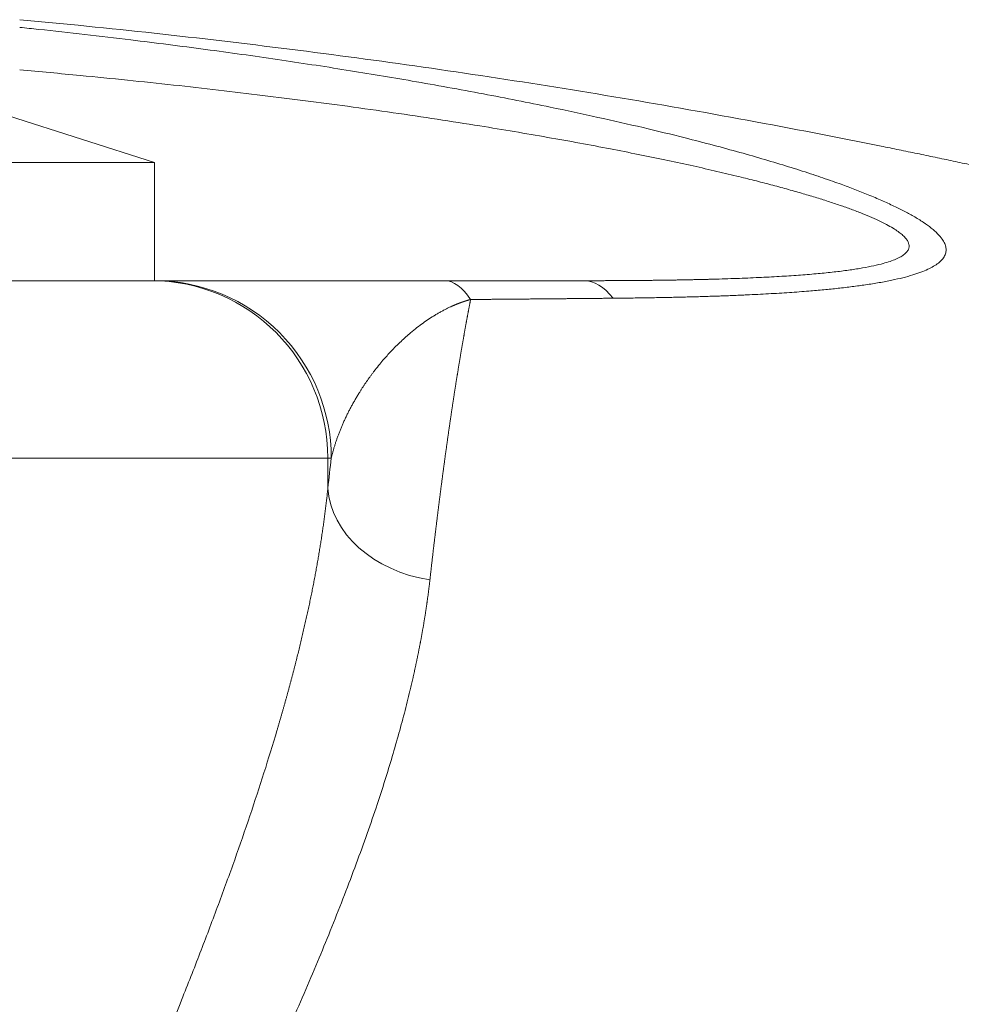
# Model space of a CAD drawing. Units: millimetres. Extents: x 0 to 594, y 0 to 420.
# Drawn here: x 215 to 222, y 184 to 191 of the extents above; entities that cross this region are included whole.
import ezdxf

# ---------------------------------------------------------------- set-up
doc = ezdxf.new("R2010")
doc.units = ezdxf.units.MM
doc.layers.add('1', color=7, linetype='Continuous', true_color=0xffffff)

msp = doc.modelspace()

# ---------------------------------------------------------------- linework, layer by layer
at = {"layer": '1', "color": 3, "linetype": 'Continuous', "lineweight": 18}
for p, q in [((216.1109, 190.0762), (215.0816, 190.4056)), ((207.4668, 190.0762), (216.1109, 190.0762)), ((216.1109, 189.2429), (216.1109, 190.0762)), ((203.6347, 189.2429), (216.0871, 189.2429)), ((216.0871, 189.2429), (216.1114, 189.2429))]:
    msp.add_line(p, q, dxfattribs=at)
at = {"layer": '1', "color": 7, "linetype": 'Continuous', "lineweight": 13}
for p, q in [((217.3324, 187.9929), (202.3894, 187.9929)), ((217.3566, 187.9929), (217.3324, 187.9929)), ((217.3324, 187.7805), (217.3324, 187.9929))]:
    msp.add_line(p, q, dxfattribs=at)
for centre, major_axis, ratio, start_param, end_param in [((216.0871, 187.9929), (0, 1.25), 0.996195, 4.712389, 6.283185), ((216.1114, 187.9929), (0, -1.25), 0.996195, 1.570796, 3.141593), ((218.1552, 187.9929), (0, -1.25), 0.326725, 2.676774, 3.141593), ((219.1364, 187.9929), (0, -1.25), 0.379546, 2.693154, 3.141593), ((218.1625, 187.7805), (0.8282, -0.0926), 0.785636, 3.282935, 4.666209)]:
    msp.add_ellipse(centre, major_axis=major_axis, ratio=ratio, start_param=start_param, end_param=end_param, dxfattribs=at)
at = {"layer": '1', "color": 3, "linetype": 'Continuous', "lineweight": 18}
for points, knots in [([(215.1614, 191.0821), (215.2986, 191.0694), (216.0724, 190.9951), (217.1566, 190.8687), (218.4137, 190.6902), (219.3503, 190.5414), (220.2903, 190.3758), (220.9383, 190.2504), (221.2944, 190.1781), (221.3578, 190.1651), (221.4213, 190.1521), (221.4848, 190.139), (221.5484, 190.1258), (221.612, 190.1125), (221.6756, 190.0991), (221.7393, 190.0857), (221.803, 190.0721), (221.8667, 190.0585), (221.9305, 190.0448), (221.9943, 190.031), (222.0581, 190.0171), (222.1219, 190.0032), (222.1858, 189.9891), (222.2497, 189.975), (222.3137, 189.9608), (222.3777, 189.9465), (222.4417, 189.9321), (222.5057, 189.9176), (222.5698, 189.9031), (222.6339, 189.8884), (222.698, 189.8737), (222.7622, 189.8589), (222.8264, 189.844), (222.8906, 189.829), (222.9548, 189.814), (223.0191, 189.7988), (223.0834, 189.7836), (223.1477, 189.7682), (223.2121, 189.7528), (223.2764, 189.7373), (223.3409, 189.7217), (223.4053, 189.7061), (223.4697, 189.6903), (223.5342, 189.6744), (223.5987, 189.6585), (223.6633, 189.6425), (223.7278, 189.6264), (223.7924, 189.6102), (223.857, 189.5939), (223.9217, 189.5775), (223.9863, 189.5611), (224.051, 189.5445), (224.1157, 189.5279), (224.1805, 189.5111), (224.2452, 189.4943), (224.31, 189.4774), (224.3748, 189.4604), (224.4396, 189.4433), (224.5045, 189.4262), (224.5693, 189.4089), (224.6342, 189.3916), (224.6991, 189.3741), (224.7641, 189.3566), (224.829, 189.339), (224.894, 189.3213), (224.9373, 189.3094), (224.959, 189.3034)], [0, 0, 0, 0, 0.041436, 0.233843, 0.328297, 0.423411, 0.519153, 0.615492, 0.621984, 0.628481, 0.634982, 0.641489, 0.648001, 0.654517, 0.661039, 0.667566, 0.674098, 0.680634, 0.687176, 0.693723, 0.700274, 0.706831, 0.713392, 0.719958, 0.72653, 0.733106, 0.739687, 0.746272, 0.752863, 0.759459, 0.766059, 0.772664, 0.779274, 0.785888, 0.792508, 0.799132, 0.805761, 0.812394, 0.819033, 0.825676, 0.832323, 0.838976, 0.845633, 0.852295, 0.858961, 0.865632, 0.872307, 0.878987, 0.885672, 0.892361, 0.899055, 0.905754, 0.912457, 0.919164, 0.925876, 0.932592, 0.939313, 0.946038, 0.952768, 0.959502, 0.966241, 0.972984, 0.979732, 0.986483, 0.993239, 1, 1, 1, 1]), ([(216.1541, 189.2429), (216.164, 189.2429), (216.1749, 189.2429), (216.2204, 189.2429), (216.2619, 189.2429), (216.3601, 189.2429), (216.4167, 189.2429), (216.5133, 189.2429), (216.5474, 189.2429), (216.6197, 189.2429), (216.6579, 189.2429), (216.7783, 189.2429), (216.8661, 189.2429), (217.0113, 189.2429), (217.062, 189.2429), (217.1687, 189.2429), (217.2245, 189.2429), (217.341, 189.2429), (217.4018, 189.2429), (217.5299, 189.2429), (217.5971, 189.2429), (217.7045, 189.2429), (217.7413, 189.2429), (217.8177, 189.2429), (217.8574, 189.2429), (217.9793, 189.2429), (218.0644, 189.2429), (218.1552, 189.2429)], [0, 0, 0, 0, 0.048509, 0.048509, 0.184436, 0.184436, 0.320364, 0.320364, 0.388327, 0.388327, 0.456291, 0.456291, 0.592218, 0.592218, 0.660182, 0.660182, 0.728145, 0.728145, 0.796109, 0.796109, 0.864073, 0.864073, 0.898055, 0.898055, 0.932036, 0.932036, 1, 1, 1, 1])]:
    msp.add_open_spline(points, degree=3, knots=knots, dxfattribs=at)
at = {"layer": '1', "color": 7, "linetype": 'Continuous', "lineweight": 13}
for points, knots in [([(215.1609, 191.0281), (215.2053, 191.0235), (215.4671, 190.9959), (215.9046, 190.946), (216.4656, 190.8744), (216.9716, 190.8034), (217.4571, 190.7291), (217.9414, 190.6485), (218.4211, 190.5617), (218.8572, 190.4755), (219.2317, 190.3956), (219.5493, 190.3233), (219.8198, 190.2574), (220.0469, 190.1987), (220.2343, 190.1478), (220.4111, 190.0972), (220.5771, 190.0471), (220.7067, 190.0057), (220.8036, 189.9733), (220.8711, 189.95), (220.9487, 189.9224), (221.0348, 189.8904), (221.1146, 189.8591), (221.177, 189.8334), (221.224, 189.8133), (221.2687, 189.7935), (221.3112, 189.7738), (221.3515, 189.7544), (221.3896, 189.7352), (221.4254, 189.7162), (221.4732, 189.6896), (221.5288, 189.6555), (221.5859, 189.6143), (221.6308, 189.5745), (221.6618, 189.538), (221.6808, 189.5046), (221.6897, 189.4742), (221.6894, 189.4451), (221.68, 189.4172), (221.6618, 189.3911), (221.6357, 189.3668), (221.6023, 189.3442), (221.561, 189.3227), (221.5118, 189.3024), (221.4533, 189.2826), (221.3848, 189.2636), (221.3057, 189.2455), (221.2179, 189.2287), (221.1398, 189.2162), (221.0755, 189.2071), (221.0277, 189.2008), (220.9784, 189.1948), (220.9123, 189.1873), (220.8272, 189.1788), (220.7357, 189.1708), (220.6541, 189.1644), (220.5843, 189.1595), (220.5124, 189.1548), (220.4383, 189.1505), (220.3621, 189.1464), (220.3034, 189.1436), (220.2632, 189.1418), (220.2422, 189.1409), (220.2211, 189.14), (220.1998, 189.1391), (220.1784, 189.1382), (220.1568, 189.1374), (220.1351, 189.1366), (220.1133, 189.1358), (220.0913, 189.135), (220.0692, 189.1342), (220.047, 189.1335), (220.0246, 189.1327), (220.002, 189.132), (219.9794, 189.1313), (219.9566, 189.1306), (219.9337, 189.13), (219.9106, 189.1293), (219.8874, 189.1287), (219.864, 189.1281), (219.8406, 189.1275), (219.8169, 189.127), (219.7932, 189.1264), (219.7693, 189.1259), (219.7452, 189.1253), (219.7211, 189.1248), (219.6968, 189.1244), (219.6723, 189.1239), (219.6478, 189.1234), (219.623, 189.123), (219.5982, 189.1226), (219.5732, 189.1222), (219.5481, 189.1218), (219.5228, 189.1215), (219.4974, 189.1211), (219.4719, 189.1208), (219.4462, 189.1204), (219.4204, 189.1201), (219.3944, 189.1199), (219.3683, 189.1196), (219.3509, 189.1194), (219.3421, 189.1193)], [0, 0, 0, 0, 0.012016, 0.070942, 0.118865, 0.165146, 0.209815, 0.252904, 0.299876, 0.344491, 0.376875, 0.407794, 0.437286, 0.457263, 0.476477, 0.494947, 0.512695, 0.529745, 0.537667, 0.545384, 0.552902, 0.564742, 0.57627, 0.582572, 0.588749, 0.594806, 0.600746, 0.606574, 0.612295, 0.617914, 0.623436, 0.635849, 0.647796, 0.659363, 0.670646, 0.680155, 0.689557, 0.698921, 0.708318, 0.717819, 0.726843, 0.736033, 0.745441, 0.755112, 0.765089, 0.776214, 0.787744, 0.799718, 0.81217, 0.817921, 0.823751, 0.829664, 0.835661, 0.847129, 0.859047, 0.866507, 0.874105, 0.881842, 0.889721, 0.897745, 0.905914, 0.908078, 0.910253, 0.912436, 0.914628, 0.91683, 0.919042, 0.921262, 0.923493, 0.925732, 0.927981, 0.93024, 0.932508, 0.934786, 0.937074, 0.939371, 0.941677, 0.943994, 0.94632, 0.948656, 0.951001, 0.953357, 0.955722, 0.958097, 0.960482, 0.962877, 0.965281, 0.967696, 0.970121, 0.972555, 0.975, 0.977454, 0.979919, 0.982394, 0.984878, 0.987373, 0.989878, 0.992393, 0.994919, 0.997454, 1, 1, 1, 1]), ([(219.1364, 189.2429), (219.1416, 189.2429), (219.1518, 189.2429), (219.1672, 189.2429), (219.1824, 189.2429), (219.1977, 189.2429), (219.2129, 189.243), (219.228, 189.243), (219.2431, 189.243), (219.2582, 189.243), (219.2732, 189.2431), (219.2881, 189.2431), (219.303, 189.2432), (219.3179, 189.2432), (219.3327, 189.2433), (219.3474, 189.2433), (219.3622, 189.2434), (219.3768, 189.2435), (219.3914, 189.2436), (219.406, 189.2436), (219.4205, 189.2437), (219.435, 189.2438), (219.4494, 189.2439), (219.4638, 189.244), (219.4781, 189.2441), (219.4924, 189.2442), (219.5066, 189.2443), (219.5208, 189.2445), (219.5349, 189.2446), (219.549, 189.2447), (219.563, 189.2448), (219.577, 189.245), (219.5909, 189.2451), (219.6048, 189.2453), (219.6187, 189.2454), (219.6324, 189.2456), (219.6462, 189.2458), (219.6599, 189.2459), (219.6735, 189.2461), (219.6871, 189.2463), (219.7007, 189.2465), (219.7142, 189.2467), (219.7276, 189.2469), (219.741, 189.2471), (219.7544, 189.2473), (219.7677, 189.2475), (219.7809, 189.2477), (219.7941, 189.2479), (219.8073, 189.2481), (219.8204, 189.2484), (219.8335, 189.2486), (219.8465, 189.2489), (219.8595, 189.2491), (219.8724, 189.2494), (219.8852, 189.2496), (219.8981, 189.2499), (219.9108, 189.2502), (219.9236, 189.2504), (219.9362, 189.2507), (219.9489, 189.251), (219.9614, 189.2513), (219.974, 189.2516), (219.9865, 189.2519), (219.9989, 189.2522), (220.0113, 189.2525), (220.0236, 189.2528), (220.0359, 189.2532), (220.0997, 189.2549), (220.2115, 189.2584), (220.3669, 189.2648), (220.512, 189.2723), (220.6468, 189.281), (220.7713, 189.291), (220.885, 189.3022), (220.9878, 189.3147), (221.0797, 189.3284), (221.161, 189.3435), (221.2284, 189.359), (221.2831, 189.3748), (221.3267, 189.3905), (221.3627, 189.4072), (221.391, 189.4248), (221.4115, 189.4434), (221.424, 189.4623), (221.4291, 189.4814), (221.4277, 189.5005), (221.42, 189.5203), (221.406, 189.5408), (221.3857, 189.562), (221.3591, 189.5839), (221.3245, 189.6075), (221.2811, 189.633), (221.2278, 189.6603), (221.1664, 189.6884), (221.097, 189.7172), (221.0218, 189.7458), (220.9416, 189.7743), (220.8569, 189.8025), (220.7657, 189.8311), (220.6681, 189.8602), (220.5639, 189.8897), (220.4533, 189.9196), (220.3362, 189.9498), (220.2027, 189.9829), (220.052, 190.0186), (219.8828, 190.0567), (219.7047, 190.0951), (219.5176, 190.1336), (219.3177, 190.173), (219.1048, 190.2131), (218.879, 190.2538), (218.6441, 190.2942), (218.3848, 190.3369), (218.1003, 190.3814), (217.7898, 190.4274), (217.4803, 190.4707), (217.1733, 190.5114), (216.8701, 190.5495), (216.5598, 190.5865), (216.2422, 190.6221), (215.9175, 190.6565), (215.5567, 190.6924), (215.3039, 190.7157), (215.1618, 190.7282)], [0, 0, 0, 0, 0.001602, 0.003199, 0.004792, 0.006381, 0.007966, 0.009547, 0.011123, 0.012695, 0.014262, 0.015826, 0.017385, 0.01894, 0.020491, 0.022037, 0.023579, 0.025117, 0.026651, 0.028181, 0.029706, 0.031227, 0.032744, 0.034257, 0.035766, 0.03727, 0.03877, 0.040266, 0.041758, 0.043246, 0.044729, 0.046208, 0.047684, 0.049155, 0.050621, 0.052084, 0.053542, 0.054997, 0.056447, 0.057893, 0.059335, 0.060773, 0.062206, 0.063636, 0.065061, 0.066483, 0.0679, 0.069313, 0.070722, 0.072127, 0.073528, 0.074925, 0.076317, 0.077706, 0.07909, 0.080471, 0.081847, 0.08322, 0.084588, 0.085952, 0.087312, 0.088668, 0.090021, 0.091369, 0.092713, 0.094053, 0.095389, 0.096721, 0.11487, 0.132162, 0.148615, 0.164251, 0.179094, 0.193174, 0.206321, 0.218735, 0.230461, 0.241556, 0.250446, 0.258951, 0.267122, 0.275017, 0.282702, 0.290246, 0.296987, 0.303707, 0.310463, 0.31731, 0.324302, 0.331488, 0.338917, 0.347739, 0.356956, 0.366619, 0.376769, 0.387444, 0.397739, 0.408486, 0.419703, 0.431405, 0.443608, 0.456324, 0.469565, 0.483341, 0.500939, 0.51928, 0.538377, 0.558242, 0.578885, 0.601538, 0.624976, 0.64921, 0.674246, 0.704803, 0.736353, 0.768906, 0.798751, 0.829233, 0.860357, 0.892129, 0.924554, 0.957635, 1, 1, 1, 1]), ([(218.3382, 189.1103), (218.3375, 189.1101), (218.3362, 189.1097), (218.3341, 189.1092), (218.332, 189.1086), (218.33, 189.108), (218.3279, 189.1075), (218.3258, 189.1069), (218.3237, 189.1063), (218.3216, 189.1057), (218.3196, 189.1051), (218.3175, 189.1045), (218.3154, 189.1039), (218.3133, 189.1032), (218.3112, 189.1026), (218.3091, 189.102), (218.307, 189.1013), (218.3049, 189.1006), (218.3028, 189.1), (218.3007, 189.0993), (218.2985, 189.0986), (218.2964, 189.0979), (218.2943, 189.0973), (218.2922, 189.0965), (218.29, 189.0958), (218.2879, 189.0951), (218.2858, 189.0944), (218.2836, 189.0937), (218.2815, 189.0929), (218.2794, 189.0922), (218.2772, 189.0914), (218.2751, 189.0907), (218.2729, 189.0899), (218.2708, 189.0891), (218.2686, 189.0883), (218.2664, 189.0876), (218.2643, 189.0868), (218.2621, 189.0859), (218.2599, 189.0851), (218.2578, 189.0843), (218.2556, 189.0835), (218.2534, 189.0827), (218.2513, 189.0818), (218.2491, 189.081), (218.2469, 189.0801), (218.2447, 189.0792), (218.2425, 189.0784), (218.2403, 189.0775), (218.2381, 189.0766), (218.2359, 189.0757), (218.2337, 189.0748), (218.2315, 189.0739), (218.2293, 189.073), (218.2271, 189.072), (218.2249, 189.0711), (218.2227, 189.0702), (218.2205, 189.0692), (218.2183, 189.0682), (218.2161, 189.0673), (218.2138, 189.0663), (218.2116, 189.0653), (218.2094, 189.0643), (218.2072, 189.0633), (218.2049, 189.0623), (218.2027, 189.0613), (218.2005, 189.0603), (218.1982, 189.0593), (218.1895, 189.0553), (218.1744, 189.048), (218.153, 189.0372), (218.1314, 189.0256), (218.1094, 189.0132), (218.0806, 188.9961), (218.0448, 188.9733), (218.0024, 188.9439), (217.9588, 188.9112), (217.9186, 188.8786), (217.8814, 188.8463), (217.847, 188.8147), (217.8113, 188.78), (217.7787, 188.7464), (217.7484, 188.7133), (217.7197, 188.6807), (217.6889, 188.6438), (217.664, 188.6123), (217.6455, 188.5879), (217.6337, 188.572), (217.6221, 188.5561), (217.6107, 188.5401), (217.5995, 188.5239), (217.5885, 188.5077), (217.5777, 188.4914), (217.5671, 188.475), (217.5578, 188.4601), (217.5497, 188.4469), (217.5427, 188.4354), (217.5358, 188.4239), (217.5291, 188.4124), (217.5224, 188.4008), (217.5158, 188.3893), (217.5093, 188.3777), (217.5029, 188.3661), (217.4966, 188.3545), (217.4905, 188.3429), (217.4844, 188.3313), (217.4784, 188.3196), (217.4724, 188.3076), (217.4664, 188.2954), (217.4604, 188.283), (217.4546, 188.2706), (217.449, 188.2583), (217.4435, 188.2462), (217.4381, 188.2341), (217.4329, 188.2221), (217.4279, 188.2102), (217.423, 188.1984), (217.4183, 188.1867), (217.4137, 188.175), (217.4093, 188.1635), (217.405, 188.1521), (217.4009, 188.1407), (217.3969, 188.1295), (217.393, 188.1184), (217.3893, 188.1073), (217.3857, 188.0964), (217.3822, 188.0855), (217.3789, 188.0748), (217.3757, 188.0642), (217.3726, 188.0537), (217.3696, 188.0433), (217.3668, 188.033), (217.3641, 188.0228), (217.3615, 188.0127), (217.359, 188.0028), (217.3574, 187.9962), (217.3566, 187.9929)], [0, 0, 0, 0, 0.000755, 0.001516, 0.002282, 0.003054, 0.003832, 0.004616, 0.005405, 0.0062, 0.007001, 0.007808, 0.008621, 0.00944, 0.010264, 0.011095, 0.011932, 0.012774, 0.013623, 0.014477, 0.015338, 0.016204, 0.017077, 0.017956, 0.018841, 0.019732, 0.020629, 0.021533, 0.022442, 0.023358, 0.02428, 0.025208, 0.026143, 0.027083, 0.02803, 0.028984, 0.029943, 0.030909, 0.031881, 0.03286, 0.033845, 0.034836, 0.035833, 0.036837, 0.037848, 0.038865, 0.039888, 0.040918, 0.041954, 0.042996, 0.044045, 0.045101, 0.046163, 0.047231, 0.048306, 0.049388, 0.050476, 0.05157, 0.052672, 0.053779, 0.054893, 0.056014, 0.057142, 0.058276, 0.059416, 0.060563, 0.061717, 0.062878, 0.074076, 0.085926, 0.098433, 0.111602, 0.125437, 0.152494, 0.1823, 0.214876, 0.250241, 0.277923, 0.307988, 0.340449, 0.375317, 0.401378, 0.430894, 0.463883, 0.500362, 0.514198, 0.528047, 0.541909, 0.555784, 0.569672, 0.583573, 0.597488, 0.611416, 0.625357, 0.63501, 0.644654, 0.654291, 0.663918, 0.673538, 0.683149, 0.692752, 0.702346, 0.711932, 0.72151, 0.731079, 0.74064, 0.750192, 0.760406, 0.770525, 0.78055, 0.79048, 0.800315, 0.810056, 0.819701, 0.829251, 0.838706, 0.848065, 0.857328, 0.866496, 0.875567, 0.884542, 0.893421, 0.902203, 0.910888, 0.919477, 0.927968, 0.936363, 0.94466, 0.952859, 0.960961, 0.968965, 0.976871, 0.984679, 0.992389, 1, 1, 1, 1]), ([(218.3382, 189.1103), (218.3377, 189.1076), (218.3367, 189.1022), (218.3351, 189.0942), (218.3335, 189.0861), (218.332, 189.0779), (218.3304, 189.0698), (218.3289, 189.0616), (218.3273, 189.0535), (218.3258, 189.0453), (218.3242, 189.0371), (218.3227, 189.0288), (218.3211, 189.0206), (218.3196, 189.0123), (218.318, 189.004), (218.3165, 188.9957), (218.3149, 188.9873), (218.3134, 188.979), (218.3118, 188.9706), (218.3103, 188.9622), (218.3088, 188.9538), (218.3072, 188.9454), (218.3057, 188.9369), (218.3041, 188.9284), (218.3026, 188.92), (218.3011, 188.9114), (218.2995, 188.9029), (218.298, 188.8944), (218.2965, 188.8858), (218.2949, 188.8772), (218.2934, 188.8686), (218.2919, 188.86), (218.2904, 188.8513), (218.2888, 188.8426), (218.2873, 188.834), (218.2858, 188.8253), (218.2843, 188.8165), (218.2827, 188.8078), (218.2812, 188.799), (218.2797, 188.7902), (218.2782, 188.7814), (218.2767, 188.7726), (218.2752, 188.7638), (218.2737, 188.7549), (218.2721, 188.746), (218.2706, 188.7371), (218.2691, 188.7282), (218.2676, 188.7193), (218.2661, 188.7103), (218.2646, 188.7014), (218.2631, 188.6924), (218.2616, 188.6834), (218.2601, 188.6743), (218.2586, 188.6653), (218.2571, 188.6562), (218.2556, 188.6471), (218.2541, 188.638), (218.2526, 188.6289), (218.2511, 188.6198), (218.2496, 188.6106), (218.2481, 188.6014), (218.2466, 188.5922), (218.2451, 188.583), (218.2437, 188.5738), (218.2422, 188.5645), (218.2407, 188.5553), (218.2392, 188.546), (218.2377, 188.5367), (218.2362, 188.5273), (218.2348, 188.518), (218.2333, 188.5086), (218.2318, 188.4992), (218.2303, 188.4898), (218.2288, 188.4804), (218.2274, 188.471), (218.2259, 188.4615), (218.2244, 188.4521), (218.223, 188.4426), (218.2215, 188.4331), (218.22, 188.4235), (218.2186, 188.414), (218.2171, 188.4044), (218.2156, 188.3949), (218.2142, 188.3853), (218.2127, 188.3756), (218.2112, 188.366), (218.2098, 188.3563), (218.2083, 188.3467), (218.2069, 188.337), (218.2054, 188.3273), (218.204, 188.3176), (218.2025, 188.3078), (218.2011, 188.2981), (218.1996, 188.2883), (218.1982, 188.2785), (218.1967, 188.2687), (218.1953, 188.2588), (218.1938, 188.249), (218.1924, 188.2391), (218.191, 188.2292), (218.1895, 188.2193), (218.1881, 188.2094), (218.1866, 188.1995), (218.1852, 188.1895), (218.1838, 188.1796), (218.1823, 188.1696), (218.1809, 188.1596), (218.1795, 188.1496), (218.1781, 188.1395), (218.1766, 188.1295), (218.1752, 188.1194), (218.1738, 188.1093), (218.1724, 188.0992), (218.1709, 188.0891), (218.1695, 188.0789), (218.1681, 188.0688), (218.1667, 188.0586), (218.1653, 188.0484), (218.1638, 188.0382), (218.1624, 188.028), (218.161, 188.0177), (218.1596, 188.0075), (218.1582, 187.9972), (218.1568, 187.9869), (218.1554, 187.9766), (218.154, 187.9663), (218.1526, 187.9559), (218.1512, 187.9455), (218.1498, 187.9352), (218.1484, 187.9248), (218.147, 187.9144), (218.1456, 187.9039), (218.1442, 187.8935), (218.1428, 187.883), (218.1414, 187.8726), (218.14, 187.8621), (218.1386, 187.8516), (218.1372, 187.841), (218.1359, 187.8305), (218.1345, 187.8199), (218.1331, 187.8094), (218.1317, 187.7988), (218.1303, 187.7882), (218.129, 187.7775), (218.1276, 187.7669), (218.1262, 187.7562), (218.1248, 187.7456), (218.1235, 187.7349), (218.1221, 187.7242), (218.1207, 187.7135), (218.1194, 187.7027), (218.118, 187.692), (218.1166, 187.6812), (218.1153, 187.6704), (218.1139, 187.6596), (218.1125, 187.6488), (218.1112, 187.638), (218.1098, 187.6271), (218.1085, 187.6163), (218.1071, 187.6054), (218.1058, 187.5945), (218.1044, 187.5836), (218.1031, 187.5727), (218.1017, 187.5617), (218.1004, 187.5508), (218.099, 187.5398), (218.0977, 187.5288), (218.0963, 187.5178), (218.095, 187.5068), (218.0937, 187.4958), (218.0923, 187.4847), (218.091, 187.4737), (218.0896, 187.4626), (218.0883, 187.4515), (218.087, 187.4404), (218.0857, 187.4293), (218.0843, 187.4181), (218.083, 187.407), (218.0817, 187.3958), (218.0803, 187.3846), (218.079, 187.3734), (218.0777, 187.3622), (218.0764, 187.351), (218.0751, 187.3397), (218.0738, 187.3285), (218.0724, 187.3172), (218.0711, 187.3059), (218.0698, 187.2946), (218.0685, 187.2833), (218.0672, 187.272), (218.0659, 187.2606), (218.0646, 187.2493), (218.0633, 187.2379), (218.062, 187.2265), (218.0607, 187.2151), (218.0594, 187.2037), (218.0581, 187.1922), (218.0568, 187.1808), (218.0555, 187.1693), (218.0542, 187.1579), (218.0529, 187.1464), (218.0521, 187.1387), (218.0516, 187.1349)], [0, 0, 0, 0, 0.005069, 0.010138, 0.015207, 0.020274, 0.025342, 0.030409, 0.035475, 0.040542, 0.045607, 0.050672, 0.055737, 0.060801, 0.065864, 0.070928, 0.07599, 0.081052, 0.086114, 0.091175, 0.096235, 0.101295, 0.106355, 0.111414, 0.116472, 0.12153, 0.126587, 0.131644, 0.136701, 0.141756, 0.146811, 0.151866, 0.15692, 0.161973, 0.167026, 0.172079, 0.17713, 0.182181, 0.187232, 0.192282, 0.197331, 0.20238, 0.207428, 0.212476, 0.217523, 0.222569, 0.227615, 0.23266, 0.237704, 0.242748, 0.247792, 0.252834, 0.257876, 0.262917, 0.267958, 0.272998, 0.278038, 0.283076, 0.288114, 0.293152, 0.298188, 0.303224, 0.30826, 0.313295, 0.318329, 0.323362, 0.328395, 0.333427, 0.338458, 0.343488, 0.348518, 0.353547, 0.358576, 0.363604, 0.368631, 0.373657, 0.378682, 0.383707, 0.388731, 0.393755, 0.398777, 0.403799, 0.40882, 0.413841, 0.41886, 0.423879, 0.428897, 0.433915, 0.438931, 0.443947, 0.448962, 0.453976, 0.45899, 0.464003, 0.469015, 0.474026, 0.479036, 0.484046, 0.489054, 0.494062, 0.499069, 0.504076, 0.509081, 0.514086, 0.519089, 0.524092, 0.529095, 0.534096, 0.539096, 0.544096, 0.549095, 0.554093, 0.55909, 0.564086, 0.569081, 0.574076, 0.57907, 0.584062, 0.589054, 0.594045, 0.599035, 0.604025, 0.609013, 0.614001, 0.618987, 0.623973, 0.628958, 0.633942, 0.638925, 0.643907, 0.648888, 0.653868, 0.658847, 0.663826, 0.668803, 0.67378, 0.678755, 0.68373, 0.688704, 0.693676, 0.698648, 0.703619, 0.708589, 0.713558, 0.718526, 0.723493, 0.728459, 0.733424, 0.738388, 0.743351, 0.748313, 0.753274, 0.758235, 0.763194, 0.768152, 0.773109, 0.778065, 0.78302, 0.787974, 0.792928, 0.79788, 0.802831, 0.807781, 0.81273, 0.817678, 0.822625, 0.827571, 0.832516, 0.83746, 0.842402, 0.847344, 0.852285, 0.857224, 0.862163, 0.867101, 0.872037, 0.876972, 0.881907, 0.88684, 0.891772, 0.896703, 0.901633, 0.906562, 0.91149, 0.916417, 0.921342, 0.926267, 0.93119, 0.936112, 0.941034, 0.945954, 0.950873, 0.95579, 0.960707, 0.965623, 0.970537, 0.975451, 0.980363, 0.985274, 0.990184, 0.995092, 1, 1, 1, 1]), ([(219.3421, 189.1193), (219.3365, 189.1193), (219.3253, 189.1192), (219.3085, 189.119), (219.2916, 189.1189), (219.2748, 189.1187), (219.2579, 189.1185), (219.241, 189.1184), (219.2241, 189.1182), (219.2072, 189.1181), (219.1902, 189.1179), (219.1732, 189.1177), (219.1563, 189.1176), (219.1393, 189.1174), (219.1222, 189.1173), (219.1052, 189.1171), (219.0881, 189.1169), (219.0711, 189.1168), (219.054, 189.1166), (219.0369, 189.1165), (219.0197, 189.1163), (219.0026, 189.1162), (218.9854, 189.116), (218.9683, 189.1158), (218.9511, 189.1157), (218.9339, 189.1155), (218.9166, 189.1154), (218.8994, 189.1152), (218.8821, 189.1151), (218.8648, 189.1149), (218.8475, 189.1148), (218.8302, 189.1146), (218.8129, 189.1144), (218.7955, 189.1143), (218.7782, 189.1141), (218.7608, 189.114), (218.7434, 189.1138), (218.7259, 189.1137), (218.7085, 189.1135), (218.691, 189.1134), (218.6736, 189.1132), (218.6561, 189.113), (218.6386, 189.1129), (218.621, 189.1127), (218.6035, 189.1126), (218.5859, 189.1124), (218.5683, 189.1123), (218.5508, 189.1121), (218.5331, 189.112), (218.5155, 189.1118), (218.4979, 189.1117), (218.4802, 189.1115), (218.4625, 189.1114), (218.4448, 189.1112), (218.4271, 189.111), (218.4093, 189.1109), (218.3916, 189.1107), (218.3738, 189.1106), (218.356, 189.1104), (218.3442, 189.1103), (218.3382, 189.1103)], [0, 0, 0, 0, 0.016947, 0.033903, 0.05087, 0.067847, 0.084834, 0.101831, 0.118838, 0.135855, 0.152882, 0.16992, 0.186968, 0.204026, 0.221094, 0.238172, 0.255261, 0.27236, 0.289469, 0.306589, 0.323719, 0.340859, 0.358009, 0.37517, 0.392341, 0.409523, 0.426715, 0.443918, 0.461131, 0.478354, 0.495588, 0.512832, 0.530087, 0.547353, 0.564629, 0.581915, 0.599212, 0.61652, 0.633838, 0.651167, 0.668507, 0.685857, 0.703218, 0.720589, 0.737971, 0.755364, 0.772768, 0.790182, 0.807608, 0.825044, 0.84249, 0.859948, 0.877416, 0.894896, 0.912386, 0.929887, 0.947399, 0.964922, 0.982455, 1, 1, 1, 1]), ([(214.5688, 180.0933), (214.5712, 180.0991), (214.576, 180.1108), (214.5832, 180.1283), (214.5904, 180.1458), (214.5976, 180.1633), (214.6048, 180.1808), (214.6121, 180.1983), (214.6193, 180.2158), (214.6266, 180.2333), (214.6339, 180.2509), (214.6412, 180.2684), (214.6484, 180.2859), (214.6557, 180.3035), (214.663, 180.321), (214.6704, 180.3386), (214.6777, 180.3561), (214.685, 180.3737), (214.6924, 180.3912), (214.6997, 180.4088), (214.7071, 180.4264), (214.7144, 180.4439), (214.7218, 180.4615), (214.7292, 180.4791), (214.7366, 180.4967), (214.744, 180.5143), (214.7514, 180.5319), (214.7588, 180.5495), (214.7662, 180.5671), (214.7737, 180.5847), (214.7811, 180.6023), (214.7885, 180.6199), (214.796, 180.6376), (214.8035, 180.6552), (214.8109, 180.6728), (214.8184, 180.6905), (214.8259, 180.7081), (214.8334, 180.7257), (214.8409, 180.7434), (214.8484, 180.761), (214.8559, 180.7787), (214.8634, 180.7964), (214.8709, 180.814), (214.8785, 180.8317), (214.886, 180.8494), (214.8936, 180.8671), (214.9011, 180.8847), (214.9087, 180.9024), (214.9162, 180.9201), (214.9238, 180.9378), (214.9314, 180.9555), (214.939, 180.9732), (214.9466, 180.9909), (214.9542, 181.0087), (214.9618, 181.0264), (214.9694, 181.0441), (214.977, 181.0618), (214.9846, 181.0796), (214.9922, 181.0973), (214.9999, 181.1151), (215.0075, 181.1328), (215.0151, 181.1506), (215.0228, 181.1683), (215.0305, 181.1861), (215.0381, 181.2038), (215.0458, 181.2216), (215.0534, 181.2394), (215.0611, 181.2572), (215.0688, 181.2749), (215.0765, 181.2927), (215.0842, 181.3105), (215.0919, 181.3283), (215.0996, 181.3461), (215.1073, 181.3639), (215.115, 181.3817), (215.1227, 181.3995), (215.1304, 181.4173), (215.1381, 181.4352), (215.1458, 181.453), (215.1536, 181.4708), (215.1613, 181.4887), (215.169, 181.5065), (215.1768, 181.5243), (215.1845, 181.5422), (215.1923, 181.56), (215.2, 181.5779), (215.2078, 181.5958), (215.2155, 181.6136), (215.2233, 181.6315), (215.2311, 181.6494), (215.2388, 181.6673), (215.2466, 181.6851), (215.2544, 181.703), (215.2622, 181.7209), (215.2699, 181.7388), (215.2777, 181.7567), (215.2855, 181.7746), (215.2933, 181.7925), (215.3011, 181.8104), (215.3089, 181.8284), (215.3167, 181.8463), (215.3245, 181.8642), (215.3323, 181.8821), (215.3401, 181.9001), (215.3479, 181.918), (215.3557, 181.936), (215.3635, 181.9539), (215.3713, 181.9719), (215.3791, 181.9898), (215.3869, 182.0078), (215.3947, 182.0258), (215.4025, 182.0437), (215.4103, 182.0617), (215.4182, 182.0797), (215.426, 182.0977), (215.4338, 182.1157), (215.4416, 182.1336), (215.4494, 182.1516), (215.4573, 182.1696), (215.4651, 182.1877), (215.5295, 182.3361), (215.6497, 182.6135), (215.8226, 183.0162), (215.9911, 183.4143), (216.1545, 183.808), (216.3041, 184.1782), (216.4398, 184.5246), (216.5618, 184.8469), (216.6767, 185.1628), (216.784, 185.4722), (216.8835, 185.7752), (216.9468, 185.981), (216.98, 186.0937), (216.9864, 186.1155), (216.9928, 186.1373), (216.9991, 186.1591), (217.0053, 186.1808), (217.0115, 186.2024), (217.0177, 186.224), (217.0238, 186.2456), (217.0298, 186.2671), (217.0358, 186.2886), (217.0418, 186.3101), (217.0477, 186.3315), (217.0535, 186.3528), (217.0593, 186.3742), (217.065, 186.3954), (217.0707, 186.4167), (217.0764, 186.4379), (217.0819, 186.459), (217.0875, 186.4801), (217.093, 186.5012), (217.0984, 186.5222), (217.1038, 186.5432), (217.1091, 186.5642), (217.1144, 186.5851), (217.1196, 186.6059), (217.1247, 186.6267), (217.1298, 186.6475), (217.1349, 186.6682), (217.1399, 186.6889), (217.1449, 186.7096), (217.1498, 186.7302), (217.1546, 186.7508), (217.1594, 186.7713), (217.1641, 186.7918), (217.1688, 186.8122), (217.1735, 186.8326), (217.178, 186.8529), (217.1826, 186.8733), (217.187, 186.8935), (217.1914, 186.9138), (217.1958, 186.9339), (217.2001, 186.9541), (217.2044, 186.9742), (217.2086, 186.9943), (217.2127, 187.0143), (217.2168, 187.0342), (217.2208, 187.0542), (217.2248, 187.0741), (217.2287, 187.0939), (217.2326, 187.1137), (217.2364, 187.1335), (217.2402, 187.1532), (217.2439, 187.1729), (217.2475, 187.1925), (217.2511, 187.2121), (217.2546, 187.2317), (217.2581, 187.2512), (217.2615, 187.2707), (217.2649, 187.2901), (217.2682, 187.3095), (217.2715, 187.3288), (217.2747, 187.3482), (217.2778, 187.3674), (217.2809, 187.3866), (217.2839, 187.4058), (217.2869, 187.4249), (217.2898, 187.444), (217.2926, 187.4631), (217.2954, 187.4821), (217.2982, 187.5011), (217.3009, 187.52), (217.3035, 187.5389), (217.3061, 187.5577), (217.3086, 187.5765), (217.311, 187.5953), (217.3134, 187.614), (217.3158, 187.6327), (217.318, 187.6513), (217.3203, 187.6699), (217.3224, 187.6884), (217.3245, 187.7069), (217.3266, 187.7254), (217.3286, 187.7438), (217.3305, 187.7622), (217.3317, 187.7744), (217.3324, 187.7805)], [0, 0, 0, 0, 0.002014, 0.004029, 0.006045, 0.008063, 0.010083, 0.012104, 0.014126, 0.016149, 0.018174, 0.020201, 0.022229, 0.024258, 0.026289, 0.028321, 0.030355, 0.03239, 0.034427, 0.036465, 0.038504, 0.040545, 0.042587, 0.044631, 0.046676, 0.048723, 0.050771, 0.052821, 0.054872, 0.056924, 0.058978, 0.061033, 0.06309, 0.065148, 0.067208, 0.069269, 0.071332, 0.073396, 0.075462, 0.077529, 0.079597, 0.081667, 0.083739, 0.085812, 0.087886, 0.089962, 0.09204, 0.094118, 0.096199, 0.098281, 0.100364, 0.102449, 0.104535, 0.106623, 0.108712, 0.110803, 0.112895, 0.114989, 0.117084, 0.119181, 0.121279, 0.123378, 0.12548, 0.127582, 0.129687, 0.131792, 0.133899, 0.136008, 0.138118, 0.14023, 0.142343, 0.144458, 0.146574, 0.148692, 0.150811, 0.152932, 0.155054, 0.157178, 0.159303, 0.16143, 0.163559, 0.165689, 0.16782, 0.169953, 0.172087, 0.174223, 0.176361, 0.1785, 0.180641, 0.182783, 0.184926, 0.187072, 0.189218, 0.191366, 0.193516, 0.195668, 0.19782, 0.199975, 0.202131, 0.204288, 0.206447, 0.208608, 0.21077, 0.212934, 0.215099, 0.217266, 0.219434, 0.221604, 0.223776, 0.225949, 0.228123, 0.230299, 0.232477, 0.234656, 0.236837, 0.239019, 0.241203, 0.243389, 0.245576, 0.247764, 0.249955, 0.299738, 0.349525, 0.399328, 0.449162, 0.49904, 0.54167, 0.58395, 0.625891, 0.667501, 0.70879, 0.749767, 0.752812, 0.755855, 0.758895, 0.761933, 0.764968, 0.768, 0.77103, 0.774058, 0.777083, 0.780106, 0.783126, 0.786143, 0.789158, 0.792171, 0.795181, 0.798189, 0.801194, 0.804196, 0.807197, 0.810194, 0.81319, 0.816183, 0.819173, 0.822161, 0.825147, 0.82813, 0.831111, 0.834089, 0.837065, 0.840038, 0.843009, 0.845978, 0.848944, 0.851908, 0.85487, 0.857829, 0.860785, 0.86374, 0.866692, 0.869641, 0.872589, 0.875533, 0.878476, 0.881416, 0.884354, 0.887289, 0.890223, 0.893153, 0.896082, 0.899008, 0.901932, 0.904854, 0.907773, 0.91069, 0.913605, 0.916517, 0.919427, 0.922335, 0.92524, 0.928144, 0.931044, 0.933943, 0.93684, 0.939734, 0.942626, 0.945516, 0.948403, 0.951288, 0.954171, 0.957052, 0.959931, 0.962807, 0.965681, 0.968553, 0.971423, 0.97429, 0.977156, 0.980019, 0.98288, 0.985738, 0.988595, 0.99145, 0.994302, 0.997152, 1, 1, 1, 1]), ([(218.0516, 187.1349), (218.0513, 187.132), (218.0507, 187.1262), (218.0497, 187.1174), (218.0486, 187.1087), (218.0476, 187.1), (218.0466, 187.0912), (218.0455, 187.0824), (218.0444, 187.0737), (218.0433, 187.0649), (218.0422, 187.0561), (218.0411, 187.0473), (218.04, 187.0384), (218.0388, 187.0296), (218.0376, 187.0208), (218.0364, 187.0119), (218.0352, 187.003), (218.034, 186.9941), (218.0328, 186.9853), (218.0315, 186.9764), (218.0302, 186.9674), (218.0289, 186.9585), (218.0276, 186.9496), (218.0263, 186.9406), (218.025, 186.9317), (218.0236, 186.9227), (218.0223, 186.9137), (218.0209, 186.9047), (218.0195, 186.8957), (218.0181, 186.8867), (218.0166, 186.8776), (218.0152, 186.8686), (218.0137, 186.8595), (218.0122, 186.8505), (218.0108, 186.8414), (218.0092, 186.8323), (218.0077, 186.8232), (218.0062, 186.8141), (218.0046, 186.805), (218.003, 186.7958), (218.0014, 186.7867), (217.9998, 186.7775), (217.9982, 186.7683), (217.9966, 186.7592), (217.9949, 186.75), (217.9933, 186.7408), (217.9916, 186.7315), (217.9899, 186.7223), (217.9881, 186.7131), (217.9864, 186.7038), (217.9847, 186.6946), (217.9829, 186.6853), (217.9811, 186.676), (217.9793, 186.6667), (217.9775, 186.6574), (217.9757, 186.6481), (217.9738, 186.6387), (217.972, 186.6294), (217.9701, 186.62), (217.9682, 186.6106), (217.9663, 186.6013), (217.9644, 186.5919), (217.9624, 186.5825), (217.9605, 186.573), (217.9585, 186.5636), (217.9565, 186.5542), (217.9545, 186.5447), (217.9525, 186.5353), (217.9504, 186.5258), (217.9484, 186.5163), (217.9463, 186.5068), (217.9442, 186.4973), (217.9421, 186.4878), (217.94, 186.4782), (217.9379, 186.4687), (217.9357, 186.4591), (217.9336, 186.4495), (217.9314, 186.44), (217.9292, 186.4304), (217.927, 186.4208), (217.9248, 186.4111), (217.9225, 186.4015), (217.9203, 186.3919), (217.918, 186.3822), (217.9157, 186.3725), (217.9134, 186.3629), (217.8993, 186.304), (217.8719, 186.1948), (217.8282, 186.0334), (217.7803, 185.8687), (217.7284, 185.7006), (217.6687, 185.518), (217.6005, 185.32), (217.5226, 185.1058), (217.439, 184.8862), (217.3513, 184.6652), (217.2597, 184.4427), (217.1645, 184.2185), (217.0639, 183.9885), (216.9272, 183.6833), (216.7473, 183.2947), (216.5248, 182.8292), (216.2891, 182.3477), (216.0897, 181.9458), (215.9237, 181.6126), (215.8223, 181.4094), (215.7404, 181.2449), (215.6797, 181.1229), (215.6155, 180.9937), (215.5585, 180.8786), (215.5045, 180.7695), (215.4495, 180.6579), (215.3787, 180.5137), (215.3183, 180.3897), (215.2737, 180.2979), (215.2504, 180.2499), (215.228, 180.2033), (215.2063, 180.1584), (215.1854, 180.115), (215.1653, 180.0732), (215.146, 180.0329), (215.1275, 179.9942), (215.1098, 179.9571), (215.0929, 179.9215), (215.0768, 179.8876), (215.0615, 179.8552), (215.0515, 179.8341), (215.0467, 179.8238)], [0, 0, 0, 0, 0.001446, 0.002893, 0.00434, 0.005788, 0.007237, 0.008687, 0.010137, 0.011588, 0.01304, 0.014492, 0.015945, 0.017399, 0.018854, 0.020309, 0.021765, 0.023222, 0.024679, 0.026137, 0.027596, 0.029056, 0.030516, 0.031977, 0.033439, 0.034901, 0.036364, 0.037828, 0.039293, 0.040759, 0.042225, 0.043692, 0.045159, 0.046628, 0.048097, 0.049566, 0.051037, 0.052508, 0.05398, 0.055453, 0.056927, 0.058401, 0.059876, 0.061352, 0.062828, 0.064305, 0.065783, 0.067262, 0.068742, 0.070222, 0.071703, 0.073184, 0.074667, 0.07615, 0.077634, 0.079119, 0.080604, 0.082091, 0.083578, 0.085065, 0.086554, 0.088043, 0.089533, 0.091024, 0.092516, 0.094008, 0.095501, 0.096995, 0.098489, 0.099985, 0.101481, 0.102978, 0.104476, 0.105974, 0.107473, 0.108973, 0.110474, 0.111975, 0.113478, 0.114981, 0.116485, 0.117989, 0.119495, 0.121001, 0.122508, 0.124016, 0.125524, 0.149998, 0.174702, 0.199639, 0.22481, 0.250219, 0.280873, 0.311942, 0.343429, 0.375333, 0.405987, 0.437151, 0.468823, 0.500998, 0.562001, 0.625678, 0.685719, 0.750005, 0.780134, 0.812236, 0.826571, 0.841747, 0.857759, 0.874602, 0.884335, 0.898021, 0.915641, 0.93717, 0.943174, 0.948982, 0.954593, 0.960009, 0.96523, 0.970255, 0.975086, 0.979722, 0.984165, 0.988413, 0.992469, 0.996331, 1, 1, 1, 1])]:
    msp.add_open_spline(points, degree=3, knots=knots, dxfattribs=at)
at = {"layer": '1', "color": 3, "linetype": 'Continuous', "lineweight": 18}
msp.add_open_spline([(218.1552, 189.2429), (218.4857, 189.2429), (218.8129, 189.2429), (219.1364, 189.2429)], degree=3, dxfattribs=at)
at = {"layer": '1', "color": 7, "linetype": 'Continuous', "lineweight": 13}
msp.add_open_spline([(217.3324, 187.7805), (217.3404, 187.8523), (217.3485, 187.9231), (217.3566, 187.9929)], degree=3, dxfattribs=at)

doc.saveas('drawing.dxf')
